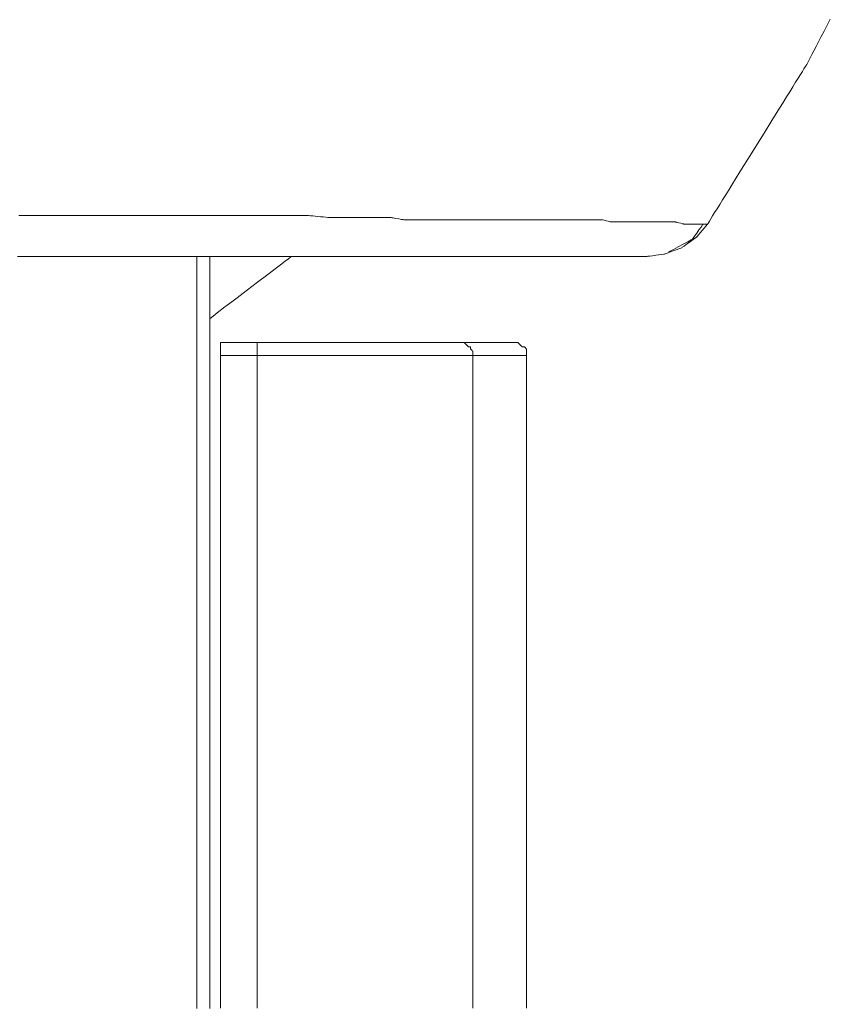
# Model space of a CAD drawing. Extents: x 0 to 0.35, y 0 to 0.649.
# Drawn here: x 0.262 to 0.329, y 0.486 to 0.566 of the extents above; entities that cross this region are included whole.
import ezdxf

# ---------------------------------------------------------------- set-up
doc = ezdxf.new("R2010")
doc.units = 0

msp = doc.modelspace()

# ---------------------------------------------------------------- linework, layer by layer
at = {"lineweight": 20}
for points in [[(0.262438, 0.550126), (0.262527, 0.550126), (0.262648, 0.550126), (0.262797, 0.550126), (0.262972, 0.550126), (0.263169, 0.550126), (0.263385, 0.550126), (0.263863, 0.550126), (0.264379, 0.550126), (0.264908, 0.550126), (0.265426, 0.550126), (0.265906, 0.550126), (0.266125, 0.550126), (0.266324, 0.550126), (0.266502, 0.550126), (0.266655, 0.550126), (0.266779, 0.550126), (0.266873, 0.550126), (0.266931, 0.550126), (0.266952, 0.550126), (0.26697, 0.550126), (0.267022, 0.550126), (0.267107, 0.550126), (0.26722, 0.550126), (0.26736, 0.550126), (0.267523, 0.550126), (0.267706, 0.550126), (0.267907, 0.550126), (0.26835, 0.550126), (0.269315, 0.550126), (0.269792, 0.550126), (0.270234, 0.550126), (0.270435, 0.550126), (0.270618, 0.550126), (0.27078, 0.550126), (0.270919, 0.550126), (0.271032, 0.550126), (0.271116, 0.550126), (0.271167, 0.550126), (0.271184, 0.550126), (0.271206, 0.550126), (0.271265, 0.550126), (0.271359, 0.550126), (0.271485, 0.550126), (0.271638, 0.550126), (0.271817, 0.550126), (0.272017, 0.550126), (0.272236, 0.550126), (0.272717, 0.550126), (0.273235, 0.550126), (0.273764, 0.550126), (0.27428, 0.550126), (0.274525, 0.550126), (0.274757, 0.550126), (0.274972, 0.550126), (0.275169, 0.550126), (0.275343, 0.550126), (0.275492, 0.550126), (0.275612, 0.550126), (0.2757, 0.550126), (0.275753, 0.550126), (0.275769, 0.550126), (0.275793, 0.550126), (0.275852, 0.550126), (0.275945, 0.550126), (0.276068, 0.550126), (0.276217, 0.550126), (0.27639, 0.550126), (0.276584, 0.550126), (0.276796, 0.550126), (0.277261, 0.550126), (0.278269, 0.550126), (0.278763, 0.550126), (0.27922, 0.550126), (0.279426, 0.550126), (0.279614, 0.550126), (0.279779, 0.550126), (0.27992, 0.550126), (0.280033, 0.550126), (0.280116, 0.550126), (0.280164, 0.550126), (0.280177, 0.550126), (0.280188, 0.550126), (0.280216, 0.550126), (0.280258, 0.550126), (0.280313, 0.550126), (0.280456, 0.550126), (0.280636, 0.550126), (0.280841, 0.550126), (0.281061, 0.550126), (0.281502, 0.550126), (0.281702, 0.550126), (0.281874, 0.550126), (0.282007, 0.550126), (0.282056, 0.550126), (0.282091, 0.550126), (0.282111, 0.550126), (0.282117, 0.550126), (0.28213, 0.550126), (0.282158, 0.550126), (0.282201, 0.550126), (0.282257, 0.550126), (0.282402, 0.550126), (0.282583, 0.550126), (0.282789, 0.550126), (0.283233, 0.550126), (0.28345, 0.550126), (0.283649, 0.550126), (0.28382, 0.550126), (0.283951, 0.550126), (0.283999, 0.550126), (0.284033, 0.550126), (0.284052, 0.550126), (0.284056, 0.550126), (0.284071, 0.550126), (0.284101, 0.550126), (0.284201, 0.550126), (0.284348, 0.550126), (0.28453, 0.550126), (0.284737, 0.550126), (0.284957, 0.550126), (0.285397, 0.550126), (0.285595, 0.550126), (0.285765, 0.550126), (0.285895, 0.550126), (0.285942, 0.550126), (0.285974, 0.550126), (0.285992, 0.550126), (0.285997, 0.550126), (0.286012, 0.550124), (0.286043, 0.550122), (0.286146, 0.550112), (0.286294, 0.550099), (0.286477, 0.550082), (0.286684, 0.550063), (0.287129, 0.550023), (0.287345, 0.550003), (0.287542, 0.549985), (0.28771, 0.54997), (0.287838, 0.549958), (0.287884, 0.549954), (0.287916, 0.549951), (0.287932, 0.54995), (0.287935, 0.54995), (0.287953, 0.54995), (0.287991, 0.54995), (0.288112, 0.54995), (0.288428, 0.54995), (0.28856, 0.54995), (0.288606, 0.54995), (0.288634, 0.54995), (0.288641, 0.54995), (0.288664, 0.54995), (0.288713, 0.54995), (0.288781, 0.54995), (0.288961, 0.54995), (0.289163, 0.54995), (0.289349, 0.54995), (0.289425, 0.54995), (0.289481, 0.54995), (0.289515, 0.54995), (0.289523, 0.54995), (0.289547, 0.54995), (0.289597, 0.54995), (0.289666, 0.54995), (0.289751, 0.54995), (0.289947, 0.54995), (0.290146, 0.54995), (0.290234, 0.54995), (0.290309, 0.54995), (0.290365, 0.54995), (0.290397, 0.54995), (0.290406, 0.54995), (0.290441, 0.54995), (0.290511, 0.54995), (0.29061, 0.54995), (0.290729, 0.54995), (0.290863, 0.54995), (0.291146, 0.54995), (0.291405, 0.54995), (0.291509, 0.54995), (0.291586, 0.54995), (0.29163, 0.54995), (0.291641, 0.54995), (0.291678, 0.54995), (0.291749, 0.54995), (0.291848, 0.54995), (0.291968, 0.54995), (0.292521, 0.54995), (0.292644, 0.54995), (0.292746, 0.54995), (0.292822, 0.54995), (0.292865, 0.54995), (0.292875, 0.549949), (0.292908, 0.549944), (0.29297, 0.549933), (0.293056, 0.549919), (0.293275, 0.549882), (0.293517, 0.549842), (0.293738, 0.549805), (0.293825, 0.549791), (0.293889, 0.54978), (0.293925, 0.549774), (0.293932, 0.549773), (0.293949, 0.549773), (0.29398, 0.549773), (0.294075, 0.549773), (0.294194, 0.549773), (0.294312, 0.549773), (0.294408, 0.549773), (0.294439, 0.549773), (0.294456, 0.549773), (0.294472, 0.549773), (0.294522, 0.549773), (0.294596, 0.549773), (0.29475, 0.549773), (0.294799, 0.549773), (0.294813, 0.549773), (0.294847, 0.549773), (0.294911, 0.549773), (0.295069, 0.549773), (0.295132, 0.549773), (0.295163, 0.549773), (0.295175, 0.549773), (0.295199, 0.549773), (0.295237, 0.549773), (0.295347, 0.549773), (0.295495, 0.549773), (0.295671, 0.549773), (0.295866, 0.549773), (0.29627, 0.549773), (0.296461, 0.549773), (0.296632, 0.549773), (0.296772, 0.549773), (0.296872, 0.549773), (0.296904, 0.549773), (0.296923, 0.549773), (0.296937, 0.549773), (0.296988, 0.549773), (0.297078, 0.549773), (0.297197, 0.549773), (0.297339, 0.549773), (0.297657, 0.549773), (0.297971, 0.549773), (0.298106, 0.549773), (0.298217, 0.549773), (0.298296, 0.549773), (0.298335, 0.549773), (0.298348, 0.549773), (0.298402, 0.549773), (0.298493, 0.549773), (0.298613, 0.549773), (0.298755, 0.549773), (0.298911, 0.549773), (0.299235, 0.549773), (0.299387, 0.549773), (0.299521, 0.549773), (0.299631, 0.549773), (0.299709, 0.549773), (0.299746, 0.549773), (0.299759, 0.549773), (0.299807, 0.549773), (0.299887, 0.549773), (0.299993, 0.549773), (0.300118, 0.549773), (0.300671, 0.549773), (0.300788, 0.549773), (0.300883, 0.549773), (0.30095, 0.549773), (0.300981, 0.549773), (0.300991, 0.549773), (0.301026, 0.549773), (0.301084, 0.549773), (0.301161, 0.549773), (0.301349, 0.549773), (0.301551, 0.549773), (0.301728, 0.549773), (0.301796, 0.549773), (0.301842, 0.549773), (0.301875, 0.549773), (0.301919, 0.549773), (0.301989, 0.549773), (0.302082, 0.549773), (0.30219, 0.549773), (0.30243, 0.549773), (0.302663, 0.549773), (0.302762, 0.549773), (0.302842, 0.549773), (0.302897, 0.549773), (0.302921, 0.549773), (0.302928, 0.549773), (0.30295, 0.549773), (0.303033, 0.549773), (0.303146, 0.549773), (0.303267, 0.549773), (0.303373, 0.549773), (0.303439, 0.549773), (0.30346, 0.549773), (0.30349, 0.549773), (0.303539, 0.549773), (0.303674, 0.549773), (0.303989, 0.549773), (0.304054, 0.549773), (0.304107, 0.549773), (0.304142, 0.549773), (0.304156, 0.549773), (0.304163, 0.549773), (0.304187, 0.549773), (0.304271, 0.549773), (0.304506, 0.549773), (0.30461, 0.549773), (0.304649, 0.549773), (0.304675, 0.549773), (0.304698, 0.549773), (0.304738, 0.549773), (0.3048, 0.549773), (0.304971, 0.549773), (0.305172, 0.549773), (0.305364, 0.549773), (0.305445, 0.549773), (0.305509, 0.549773), (0.305551, 0.549773), (0.305567, 0.549773), (0.305581, 0.549773), (0.305622, 0.549773), (0.305685, 0.549773), (0.305765, 0.549773), (0.305956, 0.549773), (0.306157, 0.549773), (0.306329, 0.549773), (0.306393, 0.549773), (0.306434, 0.549773), (0.306461, 0.549773), (0.306494, 0.549773), (0.306545, 0.549773), (0.306683, 0.549773), (0.306997, 0.549773), (0.307061, 0.549773), (0.307111, 0.549773), (0.307143, 0.549773), (0.307154, 0.549773), (0.307164, 0.549773), (0.307189, 0.549773), (0.307276, 0.549773), (0.307512, 0.549773), (0.307615, 0.549773), (0.307652, 0.549773), (0.307675, 0.549773), (0.307693, 0.549773), (0.307758, 0.549773), (0.307863, 0.549773), (0.307984, 0.549773), (0.308098, 0.549773), (0.308182, 0.549773), (0.308205, 0.549773), (0.308212, 0.549773), (0.308237, 0.549773), (0.308296, 0.549773), (0.308373, 0.549773), (0.308521, 0.549773), (0.30856, 0.549773), (0.308576, 0.549773), (0.308643, 0.549773), (0.308749, 0.549773), (0.308984, 0.549773), (0.309066, 0.549773), (0.309087, 0.549773), (0.309094, 0.549773), (0.309106, 0.549773), (0.309134, 0.549773), (0.309224, 0.549773), (0.309461, 0.549773), (0.30956, 0.549773), (0.309596, 0.549773), (0.309617, 0.549773), (0.309636, 0.549773), (0.309705, 0.549773), (0.309812, 0.549773), (0.309933, 0.549773), (0.310045, 0.549773), (0.310126, 0.549773), (0.310146, 0.549773), (0.310152, 0.549773), (0.31017, 0.549768), (0.310209, 0.549759), (0.310331, 0.549728), (0.310487, 0.549689), (0.310647, 0.549649), (0.310778, 0.549617), (0.310824, 0.549605), (0.310851, 0.549598), (0.310867, 0.549597), (0.310914, 0.549597), (0.310986, 0.549597), (0.311141, 0.549597), (0.311193, 0.549597), (0.31121, 0.549597), (0.31124, 0.549597), (0.311302, 0.549597), (0.31146, 0.549597), (0.311525, 0.549597), (0.311559, 0.549597), (0.311579, 0.549597), (0.311651, 0.549597), (0.31176, 0.549597), (0.311882, 0.549597), (0.311992, 0.549597), (0.312069, 0.549597), (0.312088, 0.549597), (0.312092, 0.549597), (0.312109, 0.549597), (0.312139, 0.549597), (0.312234, 0.549597), (0.312352, 0.549597), (0.312471, 0.549597), (0.312567, 0.549597), (0.312599, 0.549597), (0.312617, 0.549597), (0.312632, 0.549597), (0.312682, 0.549597), (0.312755, 0.549597), (0.312909, 0.549597), (0.312959, 0.549597), (0.312975, 0.549597), (0.312992, 0.549597), (0.313024, 0.549597), (0.31312, 0.549597), (0.313357, 0.549597), (0.313451, 0.549597), (0.313483, 0.549597), (0.313499, 0.549597), (0.313508, 0.549597), (0.313534, 0.549597), (0.313611, 0.549597), (0.313672, 0.549597), (0.31368, 0.549597), (0.313714, 0.549597), (0.313779, 0.549597), (0.313858, 0.549597), (0.313937, 0.549597), (0.313999, 0.549597), (0.314029, 0.549597), (0.314038, 0.549597), (0.314101, 0.549597), (0.314177, 0.549597), (0.314201, 0.549597), (0.314212, 0.549597), (0.314238, 0.549597), (0.314283, 0.549597), (0.314414, 0.549597), (0.31473, 0.549597), (0.314853, 0.549597), (0.314892, 0.549597), (0.314911, 0.549597), (0.314916, 0.549597), (0.314937, 0.549597), (0.315016, 0.549597), (0.31525, 0.549597), (0.315357, 0.549597), (0.315427, 0.549597), (0.315447, 0.549597), (0.315475, 0.549597), (0.315522, 0.549597), (0.315654, 0.549597), (0.315814, 0.549597), (0.31597, 0.549597), (0.316091, 0.549597), (0.316128, 0.549597), (0.316145, 0.549597), (0.316153, 0.549595), (0.316182, 0.549588), (0.316229, 0.549576), (0.316291, 0.549561), (0.316441, 0.549523), (0.316603, 0.549483), (0.316744, 0.549447), (0.316798, 0.549434), (0.316835, 0.549425), (0.316851, 0.549421), (0.316855, 0.549421), (0.316894, 0.549421), (0.316961, 0.549421), (0.317119, 0.549421), (0.317178, 0.549421), (0.317204, 0.549421), (0.317223, 0.549421), (0.317279, 0.549421), (0.317435, 0.549421), (0.317505, 0.549421), (0.317549, 0.549421), (0.317561, 0.549421), (0.317601, 0.549421), (0.31775, 0.549421), (0.317827, 0.549421), (0.317885, 0.549421), (0.317909, 0.549421), (0.31792, 0.549421), (0.317951, 0.549421), (0.318001, 0.549421), (0.318064, 0.549421), (0.318217, 0.549421), (0.318378, 0.549421), (0.318517, 0.549421), (0.318568, 0.549421), (0.318602, 0.549421), (0.318617, 0.549421), (0.318638, 0.549421), (0.318672, 0.549421), (0.318751, 0.549421), (0.31878, 0.549421), (0.318791, 0.549421), (0.318809, 0.549449), (0.318861, 0.549533), (0.318946, 0.54967), (0.319061, 0.549855), (0.319204, 0.550086), (0.319374, 0.550359), (0.319569, 0.550672), (0.319785, 0.551021), (0.320023, 0.551402), (0.320279, 0.551814), (0.320551, 0.552252), (0.320838, 0.552713), (0.321447, 0.553693), (0.32209, 0.554728), (0.323415, 0.556859), (0.324065, 0.557905), (0.324685, 0.558903), (0.32498, 0.559376), (0.32526, 0.559828), (0.325526, 0.560255), (0.325774, 0.560654), (0.326003, 0.561022), (0.32621, 0.561356), (0.326394, 0.561652), (0.326553, 0.561908), (0.326685, 0.56212), (0.326787, 0.562284), (0.326858, 0.562398), (0.326896, 0.562459), (0.326905, 0.562474), (0.326934, 0.562531), (0.326993, 0.562645), (0.32708, 0.562813), (0.327194, 0.563032), (0.327332, 0.563298), (0.327493, 0.563608), (0.327675, 0.563959), (0.327877, 0.564347), (0.328096, 0.564769), (0.32833, 0.565221), (0.328578, 0.565699), (0.328839, 0.566201)], [(0.262329, 0.546776), (0.262659, 0.546776), (0.262967, 0.546776), (0.263248, 0.546776), (0.263499, 0.546776), (0.263612, 0.546776), (0.263715, 0.546776), (0.263807, 0.546776), (0.26389, 0.546776), (0.263961, 0.546776), (0.264021, 0.546776), (0.264068, 0.546776), (0.264103, 0.546776), (0.264124, 0.546776), (0.264131, 0.546776), (0.264144, 0.546776), (0.26418, 0.546776), (0.264238, 0.546776), (0.264316, 0.546776), (0.264412, 0.546776), (0.264523, 0.546776), (0.264648, 0.546776), (0.264785, 0.546776), (0.265086, 0.546776), (0.265409, 0.546776), (0.265739, 0.546776), (0.26606, 0.546776), (0.266354, 0.546776), (0.266486, 0.546776), (0.266606, 0.546776), (0.266712, 0.546776), (0.2668, 0.546776), (0.266871, 0.546776), (0.26692, 0.546776), (0.266948, 0.546776), (0.266954, 0.546776), (0.26697, 0.546776), (0.267004, 0.546776), (0.267054, 0.546776), (0.267118, 0.546776), (0.267195, 0.546776), (0.267283, 0.546776), (0.267486, 0.546776), (0.267716, 0.546776), (0.268207, 0.546776), (0.268445, 0.546776), (0.26866, 0.546776), (0.268756, 0.546776), (0.268842, 0.546776), (0.268916, 0.546776), (0.268977, 0.546776), (0.269024, 0.546776), (0.269054, 0.546776), (0.269076, 0.546776), (0.269105, 0.546776), (0.269156, 0.546776), (0.269226, 0.546776), (0.269312, 0.546776), (0.269414, 0.546776), (0.269529, 0.546776), (0.269655, 0.546776), (0.269791, 0.546776), (0.270083, 0.546776), (0.27039, 0.546776), (0.270698, 0.546776), (0.27099, 0.546776), (0.271126, 0.546776), (0.271252, 0.546776), (0.271367, 0.546776), (0.271469, 0.546776), (0.271555, 0.546776), (0.271625, 0.546776), (0.271675, 0.546776), (0.271705, 0.546776), (0.271713, 0.546776), (0.27173, 0.546776), (0.271768, 0.546776), (0.271826, 0.546776), (0.271903, 0.546776), (0.271996, 0.546776), (0.272103, 0.546776), (0.272223, 0.546776), (0.272492, 0.546776), (0.272789, 0.546776), (0.273403, 0.546776), (0.27369, 0.546776), (0.273822, 0.546776), (0.273944, 0.546776), (0.274054, 0.546776), (0.27415, 0.546776), (0.27423, 0.546776), (0.274292, 0.546776), (0.274335, 0.546776), (0.274356, 0.546776), (0.274362, 0.546776), (0.274387, 0.546776), (0.274434, 0.546776), (0.2745, 0.546776), (0.274583, 0.546776), (0.274682, 0.546776), (0.274794, 0.546776), (0.274919, 0.546776), (0.275195, 0.546776), (0.275495, 0.546776), (0.275804, 0.546776), (0.276107, 0.546776), (0.276389, 0.546776), (0.276517, 0.546776), (0.276635, 0.546776), (0.276739, 0.546776), (0.276829, 0.546776), (0.276902, 0.546776), (0.276957, 0.546776), (0.276991, 0.546776), (0.277003, 0.546776), (0.27702, 0.546776), (0.27707, 0.546776), (0.27715, 0.546776), (0.277257, 0.546776), (0.277389, 0.546776), (0.277542, 0.546776), (0.277714, 0.546776), (0.277902, 0.546776), (0.278104, 0.546776), (0.278316, 0.546776), (0.27876, 0.546776), (0.279214, 0.546776), (0.279654, 0.546776), (0.279862, 0.546776), (0.280059, 0.546776), (0.280241, 0.546776), (0.280406, 0.546776), (0.280551, 0.546776), (0.280673, 0.546776), (0.28077, 0.546776), (0.280838, 0.546776), (0.280875, 0.546776), (0.280884, 0.546776), (0.280914, 0.546776), (0.280973, 0.546776), (0.28106, 0.546776), (0.281172, 0.546776), (0.281306, 0.546776), (0.28146, 0.546776), (0.281631, 0.546776), (0.281816, 0.546776), (0.282218, 0.546776), (0.283078, 0.546776), (0.283493, 0.546776), (0.283688, 0.546776), (0.28387, 0.546776), (0.284038, 0.546776), (0.284188, 0.546776), (0.284318, 0.546776), (0.284425, 0.546776), (0.284507, 0.546776), (0.284561, 0.546776), (0.284584, 0.546776), (0.284595, 0.546776), (0.284634, 0.546776), (0.284702, 0.546776), (0.284794, 0.546776), (0.28491, 0.546776), (0.285045, 0.546776), (0.285199, 0.546776), (0.285367, 0.546776), (0.285548, 0.546776), (0.285938, 0.546776), (0.286348, 0.546776), (0.286758, 0.546776), (0.287147, 0.546776), (0.287328, 0.546776), (0.287497, 0.546776), (0.28765, 0.546776), (0.287785, 0.546776), (0.287901, 0.546776), (0.287994, 0.546776), (0.288061, 0.546776), (0.288101, 0.546776), (0.288111, 0.546776), (0.288132, 0.546776), (0.288181, 0.546776), (0.288255, 0.546776), (0.288352, 0.546776), (0.288469, 0.546776), (0.288605, 0.546776), (0.288757, 0.546776), (0.288922, 0.546776), (0.289098, 0.546776), (0.289473, 0.546776), (0.290251, 0.546776), (0.290616, 0.546776), (0.290783, 0.546776), (0.290938, 0.546776), (0.291077, 0.546776), (0.291198, 0.546776), (0.291299, 0.546776), (0.291378, 0.546776), (0.291432, 0.546776), (0.291459, 0.546776), (0.291466, 0.546776), (0.291495, 0.546776), (0.291547, 0.546776), (0.291622, 0.546776), (0.291717, 0.546776), (0.291829, 0.546776), (0.291956, 0.546776), (0.292097, 0.546776), (0.292409, 0.546776), (0.29275, 0.546776), (0.2931, 0.546776), (0.293444, 0.546776), (0.293763, 0.546776), (0.293909, 0.546776), (0.294042, 0.546776), (0.29416, 0.546776), (0.294262, 0.546776), (0.294345, 0.546776), (0.294406, 0.546776), (0.294445, 0.546776), (0.294458, 0.546776), (0.294464, 0.546776), (0.29448, 0.546776), (0.294539, 0.546776), (0.29463, 0.546776), (0.294745, 0.546776), (0.294876, 0.546776), (0.295018, 0.546776), (0.295302, 0.546776), (0.295431, 0.546776), (0.295541, 0.546776), (0.295626, 0.546776), (0.295679, 0.546776), (0.295693, 0.546776), (0.295719, 0.546776), (0.295776, 0.546776), (0.295858, 0.546776), (0.29596, 0.546776), (0.296075, 0.546776), (0.29632, 0.546776), (0.296439, 0.546776), (0.296547, 0.546776), (0.296637, 0.546776), (0.296705, 0.546776), (0.296744, 0.546776), (0.296755, 0.546776), (0.296771, 0.546776), (0.296798, 0.546776), (0.296881, 0.546776), (0.296996, 0.546776), (0.297136, 0.546776), (0.297456, 0.546776), (0.297776, 0.546776), (0.297916, 0.546776), (0.298031, 0.546776), (0.298114, 0.546776), (0.298141, 0.546776), (0.298157, 0.546776), (0.298168, 0.546776), (0.298207, 0.546776), (0.298274, 0.546776), (0.298365, 0.546776), (0.298473, 0.546776), (0.298592, 0.546776), (0.298837, 0.546776), (0.298952, 0.546776), (0.299054, 0.546776), (0.299136, 0.546776), (0.299193, 0.546776), (0.299218, 0.546776), (0.299229, 0.546776), (0.299267, 0.546776), (0.299327, 0.546776), (0.299406, 0.546776), (0.299498, 0.546776), (0.299701, 0.546776), (0.299896, 0.546776), (0.299978, 0.546776), (0.300043, 0.546776), (0.300085, 0.546776), (0.300101, 0.546776), (0.30011, 0.546776), (0.300137, 0.546776), (0.300181, 0.546776), (0.30024, 0.546776), (0.300311, 0.546776), (0.300395, 0.546776), (0.300591, 0.546776), (0.300817, 0.546776), (0.30106, 0.546776), (0.301547, 0.546776), (0.301768, 0.546776), (0.301867, 0.546776), (0.301957, 0.546776), (0.302036, 0.546776), (0.302103, 0.546776), (0.302156, 0.546776), (0.302193, 0.546776), (0.302213, 0.546776), (0.302218, 0.546776), (0.302229, 0.546776), (0.302251, 0.546776), (0.302285, 0.546776), (0.302327, 0.546776), (0.302437, 0.546776), (0.302573, 0.546776), (0.302726, 0.546776), (0.303053, 0.546776), (0.303212, 0.546776), (0.303355, 0.546776), (0.303476, 0.546776), (0.303567, 0.546776), (0.303598, 0.546776), (0.303618, 0.546776), (0.303631, 0.546776), (0.303645, 0.546776), (0.303668, 0.546776), (0.303741, 0.546776), (0.303842, 0.546776), (0.303964, 0.546776), (0.304244, 0.546776), (0.304524, 0.546776), (0.304646, 0.546776), (0.304748, 0.546776), (0.30482, 0.546776), (0.304844, 0.546776), (0.304858, 0.546776), (0.304868, 0.546776), (0.304907, 0.546776), (0.304975, 0.546776), (0.305065, 0.546776), (0.305173, 0.546776), (0.305292, 0.546776), (0.305537, 0.546776), (0.305652, 0.546776), (0.305754, 0.546776), (0.305836, 0.546776), (0.305893, 0.546776), (0.305919, 0.546776), (0.305929, 0.546776), (0.305967, 0.546776), (0.306028, 0.546776), (0.306106, 0.546776), (0.306198, 0.546776), (0.306401, 0.546776), (0.306597, 0.546776), (0.306678, 0.546776), (0.306743, 0.546776), (0.306786, 0.546776), (0.306801, 0.546776), (0.306816, 0.546776), (0.306859, 0.546776), (0.306924, 0.546776), (0.307005, 0.546776), (0.307201, 0.546776), (0.307404, 0.546776), (0.307496, 0.546776), (0.307575, 0.546776), (0.307635, 0.546776), (0.307673, 0.546776), (0.307683, 0.546776), (0.307704, 0.546776), (0.307752, 0.546776), (0.30782, 0.546776), (0.307905, 0.546776), (0.308001, 0.546776), (0.308206, 0.546776), (0.308394, 0.546776), (0.30847, 0.546776), (0.308526, 0.546776), (0.308559, 0.546776), (0.308566, 0.546776), (0.308588, 0.546776), (0.308629, 0.546776), (0.308687, 0.546776), (0.308757, 0.546776), (0.308917, 0.546776), (0.309077, 0.546776), (0.309147, 0.546776), (0.309204, 0.546776), (0.309246, 0.546776), (0.309268, 0.546776), (0.309277, 0.546776), (0.309295, 0.546776), (0.309323, 0.546776), (0.309402, 0.546776), (0.309508, 0.546776), (0.309633, 0.546776), (0.309772, 0.546776), (0.310058, 0.546776), (0.310192, 0.546776), (0.310311, 0.546776), (0.310407, 0.546776), (0.310473, 0.546776), (0.310493, 0.546776), (0.310503, 0.546776), (0.310516, 0.546776), (0.310561, 0.546776), (0.310634, 0.546776), (0.310728, 0.546776), (0.310839, 0.546776), (0.311082, 0.546776), (0.311316, 0.546776), (0.311415, 0.546776), (0.311492, 0.546776), (0.311543, 0.546776), (0.311562, 0.546776), (0.311577, 0.546776), (0.31162, 0.546776), (0.311684, 0.546776), (0.311766, 0.546776), (0.311961, 0.546776), (0.312164, 0.546776), (0.312256, 0.546776), (0.312335, 0.546776), (0.312396, 0.546776), (0.312433, 0.546776), (0.312456, 0.546776), (0.312485, 0.546776), (0.312526, 0.546776), (0.312634, 0.546776), (0.312757, 0.546776), (0.31287, 0.546776), (0.312916, 0.546776), (0.31295, 0.546776), (0.312969, 0.546776), (0.312974, 0.546776), (0.31299, 0.546776), (0.313021, 0.546776), (0.313117, 0.546776), (0.313237, 0.546776), (0.313357, 0.546776), (0.313452, 0.546776), (0.313484, 0.546776), (0.3135, 0.546776), (0.313509, 0.546776), (0.313535, 0.546776), (0.313573, 0.546776), (0.31365, 0.546776), (0.313673, 0.546776), (0.31368, 0.546776), (0.313699, 0.546776), (0.313733, 0.546776), (0.313813, 0.546776), (0.313842, 0.546776), (0.313854, 0.546776), (0.313915, 0.546783), (0.314074, 0.546803), (0.3143, 0.546832), (0.314559, 0.546864), (0.314818, 0.546896), (0.315044, 0.546925), (0.315204, 0.546945), (0.315264, 0.546952), (0.315325, 0.546975), (0.315485, 0.547035), (0.315711, 0.54712), (0.31597, 0.547217), (0.316229, 0.547314), (0.316455, 0.547398), (0.316614, 0.547458), (0.316675, 0.547481), (0.316728, 0.547519), (0.316868, 0.547619), (0.317066, 0.54776), (0.317292, 0.547922), (0.317519, 0.548084), (0.317716, 0.548225), (0.317856, 0.548325), (0.317909, 0.548363), (0.317947, 0.548408), (0.318047, 0.548528), (0.318188, 0.548697), (0.31835, 0.548892), (0.318512, 0.549086), (0.318653, 0.549255), (0.318753, 0.549375), (0.318791, 0.549421)], [(0.315617, 0.547128), (0.315725, 0.547187), (0.316002, 0.547338), (0.316381, 0.547545), (0.316793, 0.54777), (0.317172, 0.547977), (0.317449, 0.548128), (0.317557, 0.548186), (0.317606, 0.548255), (0.317731, 0.548431), (0.317904, 0.548672), (0.318091, 0.548935), (0.318264, 0.549176), (0.318389, 0.549352), (0.318438, 0.549421)], [(0.277003, 0.546776), (0.277003, 0.54677), (0.277003, 0.546751), (0.277003, 0.54672), (0.277003, 0.546676), (0.277003, 0.546621), (0.277003, 0.546553), (0.277003, 0.546472), (0.277003, 0.54638), (0.277003, 0.546276), (0.277003, 0.546159), (0.277003, 0.546031), (0.277003, 0.54589), (0.277003, 0.545738), (0.277003, 0.545574), (0.277003, 0.545398), (0.277003, 0.54521), (0.277003, 0.54501), (0.277003, 0.544799), (0.277003, 0.544576), (0.277003, 0.544342), (0.277003, 0.544096), (0.277003, 0.543839), (0.277003, 0.54357), (0.277003, 0.54329), (0.277003, 0.542998), (0.277003, 0.542696), (0.277003, 0.542382), (0.277003, 0.542057), (0.277003, 0.54172), (0.277003, 0.541373), (0.277003, 0.541015), (0.277003, 0.540645), (0.277003, 0.540265), (0.277003, 0.539874), (0.277003, 0.539472), (0.277003, 0.539059), (0.277003, 0.538635), (0.277003, 0.538201), (0.277003, 0.537756), (0.277003, 0.537301), (0.277003, 0.536835), (0.277003, 0.536358), (0.277003, 0.535871), (0.277003, 0.535374), (0.277003, 0.534866), (0.277003, 0.534348), (0.277003, 0.53382), (0.277003, 0.533282), (0.277003, 0.532733), (0.277003, 0.532174), (0.277003, 0.531606), (0.277003, 0.531027), (0.277003, 0.530438), (0.277003, 0.52984), (0.277003, 0.529231), (0.277003, 0.528613), (0.277003, 0.527985), (0.277003, 0.527347), (0.277003, 0.5267), (0.277003, 0.526043), (0.277003, 0.525376), (0.277003, 0.5247), (0.277003, 0.524014), (0.277003, 0.523319), (0.277003, 0.522615), (0.277003, 0.521901), (0.277003, 0.521178), (0.277003, 0.520446), (0.277003, 0.519705), (0.277003, 0.518954), (0.277003, 0.518195), (0.277003, 0.517426), (0.277003, 0.516649), (0.277003, 0.515862), (0.277003, 0.515067), (0.277003, 0.514262), (0.277003, 0.513449), (0.277003, 0.512628), (0.277003, 0.511797), (0.277003, 0.510958), (0.277003, 0.510111), (0.277003, 0.509254), (0.277003, 0.50839), (0.277003, 0.507516), (0.277003, 0.506635), (0.277003, 0.505745), (0.277003, 0.504847), (0.277003, 0.50394), (0.277003, 0.503026), (0.277003, 0.502103), (0.277003, 0.501172), (0.277003, 0.500233), (0.277003, 0.499286), (0.277003, 0.498331), (0.277003, 0.497369), (0.277003, 0.496398), (0.277003, 0.495419), (0.277003, 0.494433), (0.277003, 0.493439), (0.277003, 0.492438), (0.277003, 0.491428), (0.277003, 0.490412), (0.277003, 0.489387), (0.277003, 0.488356), (0.277003, 0.487316), (0.277003, 0.48627), (0.277003, 0.485216)], [(0.284761, 0.546776), (0.284695, 0.546726), (0.284511, 0.546586), (0.284224, 0.546369), (0.283852, 0.546087), (0.283411, 0.545753), (0.28292, 0.545381), (0.281851, 0.544572), (0.280783, 0.543762), (0.280292, 0.54339), (0.279851, 0.543057), (0.279479, 0.542775), (0.279192, 0.542557), (0.279007, 0.542417), (0.278942, 0.542368), (0.278904, 0.542337), (0.278804, 0.542258), (0.278501, 0.542015), (0.278198, 0.541773), (0.278098, 0.541693), (0.27806, 0.541662)], [(0.27806, 0.485216), (0.27806, 0.48627), (0.27806, 0.487316), (0.27806, 0.488356), (0.27806, 0.489387), (0.27806, 0.490412), (0.27806, 0.491428), (0.27806, 0.492438), (0.27806, 0.493439), (0.27806, 0.494433), (0.27806, 0.495419), (0.27806, 0.496398), (0.27806, 0.497369), (0.27806, 0.498331), (0.27806, 0.499286), (0.27806, 0.500233), (0.27806, 0.501172), (0.27806, 0.502103), (0.27806, 0.503026), (0.27806, 0.50394), (0.27806, 0.504847), (0.27806, 0.505745), (0.27806, 0.506635), (0.27806, 0.507516), (0.27806, 0.50839), (0.27806, 0.509254), (0.27806, 0.510111), (0.27806, 0.510958), (0.27806, 0.511797), (0.27806, 0.512628), (0.27806, 0.513449), (0.27806, 0.514262), (0.27806, 0.515067), (0.27806, 0.515862), (0.27806, 0.516649), (0.27806, 0.517426), (0.27806, 0.518195), (0.27806, 0.518954), (0.27806, 0.519705), (0.27806, 0.520446), (0.27806, 0.521178), (0.27806, 0.521901), (0.27806, 0.522615), (0.27806, 0.523319), (0.27806, 0.524014), (0.27806, 0.5247), (0.27806, 0.525376), (0.27806, 0.526043), (0.27806, 0.5267), (0.27806, 0.527347), (0.27806, 0.527985), (0.27806, 0.528613), (0.27806, 0.529231), (0.27806, 0.52984), (0.27806, 0.530438), (0.27806, 0.531027), (0.27806, 0.531606), (0.27806, 0.532174), (0.27806, 0.532733), (0.27806, 0.533282), (0.27806, 0.53382), (0.27806, 0.534348), (0.27806, 0.534866), (0.27806, 0.535374), (0.27806, 0.535871), (0.27806, 0.536358), (0.27806, 0.536835), (0.27806, 0.537301), (0.27806, 0.537756), (0.27806, 0.538201), (0.27806, 0.538635), (0.27806, 0.539059), (0.27806, 0.539472), (0.27806, 0.539874), (0.27806, 0.540265), (0.27806, 0.540645), (0.27806, 0.541015), (0.27806, 0.541373), (0.27806, 0.54172), (0.27806, 0.542057), (0.27806, 0.542382), (0.27806, 0.542696), (0.27806, 0.542998), (0.27806, 0.54329), (0.27806, 0.54357), (0.27806, 0.543839), (0.27806, 0.544096), (0.27806, 0.544342), (0.27806, 0.544576), (0.27806, 0.544799), (0.27806, 0.54501), (0.27806, 0.54521), (0.27806, 0.545398), (0.27806, 0.545574), (0.27806, 0.545738), (0.27806, 0.54589), (0.27806, 0.546031), (0.27806, 0.546159), (0.27806, 0.546276), (0.27806, 0.54638), (0.27806, 0.546472), (0.27806, 0.546553), (0.27806, 0.546621), (0.27806, 0.546676), (0.27806, 0.54672), (0.27806, 0.546751), (0.27806, 0.54677), (0.27806, 0.546776)], [(0.28194, 0.539723), (0.281811, 0.539723), (0.281471, 0.539723), (0.280441, 0.539723), (0.27941, 0.539723), (0.279071, 0.539723), (0.278942, 0.539723), (0.278942, 0.539723), (0.278942, 0.539723), (0.278942, 0.539723), (0.278942, 0.539723), (0.278942, 0.539723), (0.278942, 0.539723), (0.278942, 0.539723), (0.278942, 0.539723), (0.278942, 0.53972), (0.278942, 0.539705), (0.278942, 0.53968), (0.278942, 0.539651), (0.278942, 0.539619), (0.278942, 0.539589), (0.278942, 0.539565), (0.278942, 0.53955), (0.278942, 0.539546), (0.278942, 0.539535), (0.278942, 0.539513), (0.278942, 0.539485), (0.278942, 0.539453), (0.278942, 0.539422), (0.278942, 0.539396), (0.278942, 0.539377), (0.278942, 0.53937), (0.278942, 0.539363), (0.278942, 0.539345), (0.278942, 0.539318), (0.278942, 0.539287), (0.278942, 0.539256), (0.278942, 0.539228), (0.278942, 0.539206), (0.278942, 0.539195), (0.278942, 0.539191), (0.278942, 0.539176), (0.278942, 0.539151), (0.278942, 0.539122), (0.278942, 0.53909), (0.278942, 0.53906), (0.278942, 0.539036), (0.278942, 0.539021), (0.278942, 0.539016), (0.278942, 0.538993), (0.278942, 0.53895), (0.278942, 0.538894), (0.278942, 0.538831), (0.278942, 0.538769), (0.278942, 0.538716), (0.278942, 0.538679), (0.278942, 0.538665)], [(0.30398, 0.538665), (0.30398, 0.538678), (0.30398, 0.538714), (0.30398, 0.538766), (0.30398, 0.538826), (0.30398, 0.538887), (0.30398, 0.538944), (0.30398, 0.538989), (0.30398, 0.539014), (0.30398, 0.539019), (0.30398, 0.539032), (0.30398, 0.539054), (0.30398, 0.539083), (0.30398, 0.539114), (0.30398, 0.539144), (0.30398, 0.539169), (0.30398, 0.539187), (0.30398, 0.539194), (0.303973, 0.539201), (0.303955, 0.539219), (0.303929, 0.539244), (0.303899, 0.539274), (0.303869, 0.539305), (0.30384, 0.539333), (0.303818, 0.539356), (0.303805, 0.539369), (0.303802, 0.53937), (0.303789, 0.53937), (0.303767, 0.53937), (0.303738, 0.53937), (0.303708, 0.53937), (0.303678, 0.53937), (0.303652, 0.53937), (0.303634, 0.53937), (0.303627, 0.53937), (0.30362, 0.539377), (0.303603, 0.539395), (0.303577, 0.539421), (0.303547, 0.539451), (0.303516, 0.539482), (0.303488, 0.53951), (0.303465, 0.539532), (0.303453, 0.539545), (0.303449, 0.539548), (0.303436, 0.539561), (0.303414, 0.539583), (0.303386, 0.539612), (0.303355, 0.539643), (0.303325, 0.539673), (0.303299, 0.539698), (0.303281, 0.539716), (0.303275, 0.539723), (0.303268, 0.539723), (0.30325, 0.539723), (0.303224, 0.539723), (0.303194, 0.539723), (0.303163, 0.539723), (0.303135, 0.539723), (0.303113, 0.539723), (0.3031, 0.539723), (0.303096, 0.539723), (0.303084, 0.539723), (0.303061, 0.539723), (0.303033, 0.539723), (0.303002, 0.539723), (0.302972, 0.539723), (0.302947, 0.539723), (0.302929, 0.539723), (0.302922, 0.539723), (0.302897, 0.539723), (0.302833, 0.539723), (0.302742, 0.539723), (0.30264, 0.539723), (0.30254, 0.539723), (0.302457, 0.539723), (0.302404, 0.539723), (0.302385, 0.539723), (0.30228, 0.539723), (0.302081, 0.539723), (0.301825, 0.539723), (0.30155, 0.539723), (0.301295, 0.539723), (0.301096, 0.539723), (0.30099, 0.539723), (0.30093, 0.539723), (0.300683, 0.539723), (0.300294, 0.539723), (0.299829, 0.539723), (0.299352, 0.539723), (0.29893, 0.539723), (0.298629, 0.539723), (0.298514, 0.539723)], [(0.278942, 0.485239), (0.278942, 0.486224), (0.278942, 0.487201), (0.278942, 0.488171), (0.278942, 0.489133), (0.278942, 0.490088), (0.278942, 0.491034), (0.278942, 0.491973), (0.278942, 0.492904), (0.278942, 0.493827), (0.278942, 0.494742), (0.278942, 0.49565), (0.278942, 0.496549), (0.278942, 0.49744), (0.278942, 0.498323), (0.278942, 0.499198), (0.278942, 0.500065), (0.278942, 0.500923), (0.278942, 0.501774), (0.278942, 0.502616), (0.278942, 0.503449), (0.278942, 0.504274), (0.278942, 0.50509), (0.278942, 0.505898), (0.278942, 0.506698), (0.278942, 0.507488), (0.278942, 0.50827), (0.278942, 0.509044), (0.278942, 0.509808), (0.278942, 0.510564), (0.278942, 0.511311), (0.278942, 0.512049), (0.278942, 0.512778), (0.278942, 0.513497), (0.278942, 0.514208), (0.278942, 0.51491), (0.278942, 0.515603), (0.278942, 0.516286), (0.278942, 0.51696), (0.278942, 0.517625), (0.278942, 0.51828), (0.278942, 0.518926), (0.278942, 0.519563), (0.278942, 0.52019), (0.278942, 0.520807), (0.278942, 0.521415), (0.278942, 0.522013), (0.278942, 0.522602), (0.278942, 0.523181), (0.278942, 0.52375), (0.278942, 0.524309), (0.278942, 0.524858), (0.278942, 0.525398), (0.278942, 0.525927), (0.278942, 0.526446), (0.278942, 0.526956), (0.278942, 0.527455), (0.278942, 0.527944), (0.278942, 0.528422), (0.278942, 0.528891), (0.278942, 0.529349), (0.278942, 0.529797), (0.278942, 0.530234), (0.278942, 0.530661), (0.278942, 0.531078), (0.278942, 0.531484), (0.278942, 0.531879), (0.278942, 0.532263), (0.278942, 0.532637), (0.278942, 0.533), (0.278942, 0.533353), (0.278942, 0.533694), (0.278942, 0.534025), (0.278942, 0.534345), (0.278942, 0.534653), (0.278942, 0.534951), (0.278942, 0.535238), (0.278942, 0.535513), (0.278942, 0.535777), (0.278942, 0.53603), (0.278942, 0.536272), (0.278942, 0.536502), (0.278942, 0.536722), (0.278942, 0.536929), (0.278942, 0.537125), (0.278942, 0.53731), (0.278942, 0.537483), (0.278942, 0.537645), (0.278942, 0.537794), (0.278942, 0.537932), (0.278942, 0.538059), (0.278942, 0.538173), (0.278942, 0.538276), (0.278942, 0.538367), (0.278942, 0.538446), (0.278942, 0.538512), (0.278942, 0.538567), (0.278942, 0.53861), (0.278942, 0.53864), (0.278942, 0.538659), (0.278942, 0.538665), (0.279071, 0.538665), (0.27941, 0.538665), (0.280441, 0.538665), (0.281471, 0.538665), (0.281811, 0.538665), (0.28194, 0.538665), (0.28194, 0.538659), (0.28194, 0.53864), (0.28194, 0.53861), (0.28194, 0.538567), (0.28194, 0.538512), (0.28194, 0.538446), (0.28194, 0.538367), (0.28194, 0.538276), (0.28194, 0.538173), (0.28194, 0.538059), (0.28194, 0.537932), (0.28194, 0.537794), (0.28194, 0.537645), (0.28194, 0.537483), (0.28194, 0.53731), (0.28194, 0.537125), (0.28194, 0.536929), (0.28194, 0.536722), (0.28194, 0.536502), (0.28194, 0.536272), (0.28194, 0.53603), (0.28194, 0.535777), (0.28194, 0.535513), (0.28194, 0.535238), (0.28194, 0.534951), (0.28194, 0.534653), (0.28194, 0.534345), (0.28194, 0.534025), (0.28194, 0.533694), (0.28194, 0.533353), (0.28194, 0.533), (0.28194, 0.532637), (0.28194, 0.532263), (0.28194, 0.531879), (0.28194, 0.531484), (0.28194, 0.531078), (0.28194, 0.530661), (0.28194, 0.530234), (0.28194, 0.529797), (0.28194, 0.529349), (0.28194, 0.528891), (0.28194, 0.528422), (0.28194, 0.527944), (0.28194, 0.527455), (0.28194, 0.526956), (0.28194, 0.526446), (0.28194, 0.525927), (0.28194, 0.525398), (0.28194, 0.524858), (0.28194, 0.524309), (0.28194, 0.52375), (0.28194, 0.523181), (0.28194, 0.522602), (0.28194, 0.522013), (0.28194, 0.521415), (0.28194, 0.520807), (0.28194, 0.52019), (0.28194, 0.519563), (0.28194, 0.518926), (0.28194, 0.51828), (0.28194, 0.517625), (0.28194, 0.51696), (0.28194, 0.516286), (0.28194, 0.515603), (0.28194, 0.51491), (0.28194, 0.514208), (0.28194, 0.513497), (0.28194, 0.512778), (0.28194, 0.512049), (0.28194, 0.511311), (0.28194, 0.510564), (0.28194, 0.509808), (0.28194, 0.509044), (0.28194, 0.50827), (0.28194, 0.507488), (0.28194, 0.506698), (0.28194, 0.505898), (0.28194, 0.50509), (0.28194, 0.504274), (0.28194, 0.503449), (0.28194, 0.502616), (0.28194, 0.501774), (0.28194, 0.500923), (0.28194, 0.500065), (0.28194, 0.499198), (0.28194, 0.498323), (0.28194, 0.49744), (0.28194, 0.496549), (0.28194, 0.49565), (0.28194, 0.494742), (0.28194, 0.493827), (0.28194, 0.492904), (0.28194, 0.491973), (0.28194, 0.491034), (0.28194, 0.490088), (0.28194, 0.489133), (0.28194, 0.488171), (0.28194, 0.487201), (0.28194, 0.486224), (0.28194, 0.485239)], [(0.299572, 0.485239), (0.299572, 0.486224), (0.299572, 0.487201), (0.299572, 0.488171), (0.299572, 0.489133), (0.299572, 0.490088), (0.299572, 0.491034), (0.299572, 0.491973), (0.299572, 0.492904), (0.299572, 0.493827), (0.299572, 0.494742), (0.299572, 0.49565), (0.299572, 0.496549), (0.299572, 0.49744), (0.299572, 0.498323), (0.299572, 0.499198), (0.299572, 0.500065), (0.299572, 0.500923), (0.299572, 0.501774), (0.299572, 0.502616), (0.299572, 0.503449), (0.299572, 0.504274), (0.299572, 0.50509), (0.299572, 0.505898), (0.299572, 0.506698), (0.299572, 0.507488), (0.299572, 0.50827), (0.299572, 0.509044), (0.299572, 0.509808), (0.299572, 0.510564), (0.299572, 0.511311), (0.299572, 0.512049), (0.299572, 0.512778), (0.299572, 0.513497), (0.299572, 0.514208), (0.299572, 0.51491), (0.299572, 0.515603), (0.299572, 0.516286), (0.299572, 0.51696), (0.299572, 0.517625), (0.299572, 0.51828), (0.299572, 0.518926), (0.299572, 0.519563), (0.299572, 0.52019), (0.299572, 0.520807), (0.299572, 0.521415), (0.299572, 0.522013), (0.299572, 0.522602), (0.299572, 0.523181), (0.299572, 0.52375), (0.299572, 0.524309), (0.299572, 0.524858), (0.299572, 0.525398), (0.299572, 0.525927), (0.299572, 0.526446), (0.299572, 0.526956), (0.299572, 0.527455), (0.299572, 0.527944), (0.299572, 0.528422), (0.299572, 0.528891), (0.299572, 0.529349), (0.299572, 0.529797), (0.299572, 0.530234), (0.299572, 0.530661), (0.299572, 0.531078), (0.299572, 0.531484), (0.299572, 0.531879), (0.299572, 0.532263), (0.299572, 0.532637), (0.299572, 0.533), (0.299572, 0.533353), (0.299572, 0.533694), (0.299572, 0.534025), (0.299572, 0.534345), (0.299572, 0.534653), (0.299572, 0.534951), (0.299572, 0.535238), (0.299572, 0.535513), (0.299572, 0.535777), (0.299572, 0.53603), (0.299572, 0.536272), (0.299572, 0.536502), (0.299572, 0.536722), (0.299572, 0.536929), (0.299572, 0.537125), (0.299572, 0.53731), (0.299572, 0.537483), (0.299572, 0.537645), (0.299572, 0.537794), (0.299572, 0.537932), (0.299572, 0.538059), (0.299572, 0.538173), (0.299572, 0.538276), (0.299572, 0.538367), (0.299572, 0.538446), (0.299572, 0.538512), (0.299572, 0.538567), (0.299572, 0.53861), (0.299572, 0.53864), (0.299572, 0.538659), (0.299572, 0.538665), (0.299613, 0.538665), (0.299722, 0.538665), (0.299878, 0.538665), (0.30006, 0.538665), (0.300247, 0.538665), (0.300417, 0.538665), (0.300549, 0.538665), (0.300622, 0.538665), (0.300641, 0.538665), (0.30071, 0.538665), (0.300826, 0.538665), (0.30097, 0.538665), (0.301126, 0.538665), (0.301276, 0.538665), (0.301402, 0.538665), (0.301486, 0.538665), (0.301512, 0.538665), (0.301547, 0.538665), (0.301625, 0.538665), (0.301732, 0.538665), (0.301855, 0.538665), (0.301979, 0.538665), (0.302089, 0.538665), (0.302172, 0.538665), (0.302214, 0.538665), (0.302231, 0.538665), (0.302292, 0.538665), (0.302389, 0.538665), (0.302507, 0.538665), (0.302632, 0.538665), (0.30275, 0.538665), (0.302846, 0.538665), (0.302908, 0.538665), (0.302923, 0.538665), (0.302944, 0.538665), (0.302986, 0.538665), (0.303041, 0.538665), (0.303103, 0.538665), (0.303164, 0.538665), (0.303218, 0.538665), (0.303257, 0.538665), (0.303274, 0.538665), (0.303285, 0.538665), (0.303318, 0.538665), (0.303369, 0.538665), (0.303429, 0.538665), (0.303491, 0.538665), (0.303549, 0.538665), (0.303595, 0.538665), (0.303623, 0.538665), (0.30363, 0.538665), (0.303654, 0.538665), (0.303698, 0.538665), (0.303755, 0.538665), (0.303817, 0.538665), (0.303878, 0.538665), (0.30393, 0.538665), (0.303966, 0.538665), (0.30398, 0.538665), (0.30398, 0.538659), (0.30398, 0.53864), (0.30398, 0.53861), (0.30398, 0.538567), (0.30398, 0.538512), (0.30398, 0.538446), (0.30398, 0.538367), (0.30398, 0.538276), (0.30398, 0.538173), (0.30398, 0.538059), (0.30398, 0.537932), (0.30398, 0.537794), (0.30398, 0.537645), (0.30398, 0.537483), (0.30398, 0.53731), (0.30398, 0.537125), (0.30398, 0.536929), (0.30398, 0.536722), (0.30398, 0.536502), (0.30398, 0.536272), (0.30398, 0.53603), (0.30398, 0.535777), (0.30398, 0.535513), (0.30398, 0.535238), (0.30398, 0.534951), (0.30398, 0.534653), (0.30398, 0.534345), (0.30398, 0.534025), (0.30398, 0.533694), (0.30398, 0.533353), (0.30398, 0.533), (0.30398, 0.532637), (0.30398, 0.532263), (0.30398, 0.531879), (0.30398, 0.531484), (0.30398, 0.531078), (0.30398, 0.530661), (0.30398, 0.530234), (0.30398, 0.529797), (0.30398, 0.529349), (0.30398, 0.528891), (0.30398, 0.528422), (0.30398, 0.527944), (0.30398, 0.527455), (0.30398, 0.526956), (0.30398, 0.526446), (0.30398, 0.525927), (0.30398, 0.525398), (0.30398, 0.524858), (0.30398, 0.524309), (0.30398, 0.52375), (0.30398, 0.523181), (0.30398, 0.522602), (0.30398, 0.522013), (0.30398, 0.521415), (0.30398, 0.520807), (0.30398, 0.52019), (0.30398, 0.519563), (0.30398, 0.518926), (0.30398, 0.51828), (0.30398, 0.517625), (0.30398, 0.51696), (0.30398, 0.516286), (0.30398, 0.515603), (0.30398, 0.51491), (0.30398, 0.514208), (0.30398, 0.513497), (0.30398, 0.512778), (0.30398, 0.512049), (0.30398, 0.511311), (0.30398, 0.510564), (0.30398, 0.509808), (0.30398, 0.509044), (0.30398, 0.50827), (0.30398, 0.507488), (0.30398, 0.506698), (0.30398, 0.505898), (0.30398, 0.50509), (0.30398, 0.504274), (0.30398, 0.503449), (0.30398, 0.502616), (0.30398, 0.501774), (0.30398, 0.500923), (0.30398, 0.500065), (0.30398, 0.499198), (0.30398, 0.498323), (0.30398, 0.49744), (0.30398, 0.496549), (0.30398, 0.49565), (0.30398, 0.494742), (0.30398, 0.493827), (0.30398, 0.492904), (0.30398, 0.491973), (0.30398, 0.491034), (0.30398, 0.490088), (0.30398, 0.489133), (0.30398, 0.488171), (0.30398, 0.487201), (0.30398, 0.486224), (0.30398, 0.485239)]]:
    msp.add_lwpolyline(points, dxfattribs=at)
msp.add_lwpolyline([(0.28194, 0.539723), (0.28194, 0.539716), (0.28194, 0.539697), (0.28194, 0.539669), (0.28194, 0.539638), (0.28194, 0.539606), (0.28194, 0.539578), (0.28194, 0.539557), (0.28194, 0.539547), (0.28194, 0.539542), (0.28194, 0.539525), (0.28194, 0.539499), (0.28194, 0.539468), (0.28194, 0.539436), (0.28194, 0.539407), (0.28194, 0.539384), (0.28194, 0.539371), (0.28194, 0.539368), (0.28194, 0.539353), (0.28194, 0.539328), (0.28194, 0.539298), (0.28194, 0.539266), (0.28194, 0.539236), (0.28194, 0.539211), (0.28194, 0.539197), (0.28194, 0.539193), (0.28194, 0.53918), (0.28194, 0.539157), (0.28194, 0.539128), (0.28194, 0.539096), (0.28194, 0.539065), (0.28194, 0.539039), (0.28194, 0.539022), (0.28194, 0.539017), (0.28194, 0.538997), (0.28194, 0.538955), (0.28194, 0.538898), (0.28194, 0.538835), (0.28194, 0.538772), (0.28194, 0.538718), (0.28194, 0.538679), (0.28194, 0.538665), (0.282039, 0.538665), (0.282306, 0.538665), (0.282687, 0.538665), (0.283133, 0.538665), (0.283594, 0.538665), (0.284017, 0.538665), (0.284354, 0.538665), (0.284552, 0.538665), (0.284605, 0.538665), (0.284785, 0.538665), (0.285109, 0.538665), (0.285525, 0.538665), (0.285984, 0.538665), (0.286434, 0.538665), (0.286826, 0.538665), (0.287107, 0.538665), (0.287228, 0.538665), (0.287309, 0.538665), (0.287559, 0.538665), (0.28793, 0.538665), (0.288372, 0.538665), (0.288833, 0.538665), (0.289263, 0.538665), (0.289612, 0.538665), (0.289828, 0.538665), (0.289884, 0.538665), (0.290024, 0.538665), (0.290293, 0.538665), (0.290647, 0.538665), (0.291042, 0.538665), (0.291436, 0.538665), (0.291783, 0.538665), (0.292039, 0.538665), (0.292162, 0.538665), (0.292216, 0.538665), (0.292402, 0.538665), (0.292691, 0.538665), (0.29304, 0.538665), (0.293409, 0.538665), (0.293758, 0.538665), (0.294046, 0.538665), (0.294233, 0.538665), (0.294286, 0.538665), (0.29438, 0.538665), (0.294577, 0.538665), (0.294844, 0.538665), (0.295147, 0.538665), (0.295451, 0.538665), (0.295723, 0.538665), (0.29593, 0.538665), (0.296038, 0.538665), (0.296073, 0.538665), (0.296203, 0.538665), (0.296412, 0.538665), (0.29667, 0.538665), (0.296947, 0.538665), (0.297212, 0.538665), (0.297434, 0.538665), (0.297584, 0.538665), (0.297633, 0.538665), (0.297681, 0.538665), (0.297794, 0.538665), (0.29795, 0.538665), (0.29813, 0.538665), (0.298314, 0.538665), (0.29848, 0.538665), (0.29861, 0.538665), (0.298682, 0.538665), (0.298701, 0.538665), (0.298767, 0.538665), (0.298879, 0.538665), (0.29902, 0.538665), (0.299174, 0.538665), (0.299323, 0.538665), (0.29945, 0.538665), (0.299538, 0.538665), (0.299572, 0.538665), (0.299572, 0.538678), (0.299572, 0.538714), (0.299572, 0.538766), (0.299572, 0.538826), (0.299572, 0.538887), (0.299572, 0.538944), (0.299572, 0.538989), (0.299572, 0.539014), (0.29957, 0.539019), (0.299557, 0.539032), (0.299535, 0.539054), (0.299507, 0.539083), (0.299476, 0.539114), (0.299446, 0.539144), (0.29942, 0.539169), (0.299402, 0.539187), (0.299395, 0.539194), (0.299395, 0.539201), (0.299395, 0.539219), (0.299395, 0.539244), (0.299395, 0.539274), (0.299395, 0.539305), (0.299395, 0.539333), (0.299395, 0.539356), (0.299395, 0.539369), (0.299394, 0.53937), (0.299381, 0.53937), (0.299359, 0.53937), (0.29933, 0.53937), (0.2993, 0.53937), (0.29927, 0.53937), (0.299244, 0.53937), (0.299226, 0.53937), (0.299219, 0.53937), (0.299212, 0.539377), (0.299194, 0.539395), (0.299169, 0.539421), (0.299139, 0.539451), (0.299108, 0.539482), (0.29908, 0.53951), (0.299057, 0.539532), (0.299045, 0.539545), (0.299041, 0.539548), (0.299028, 0.539561), (0.299006, 0.539583), (0.298978, 0.539612), (0.298947, 0.539643), (0.298917, 0.539673), (0.298891, 0.539698), (0.298873, 0.539716), (0.298867, 0.539723), (0.29886, 0.539723), (0.298842, 0.539723), (0.298816, 0.539723), (0.298786, 0.539723), (0.298755, 0.539723), (0.298727, 0.539723), (0.298705, 0.539723), (0.298692, 0.539723), (0.298688, 0.539723), (0.298676, 0.539723), (0.298653, 0.539723), (0.298625, 0.539723), (0.298594, 0.539723), (0.298564, 0.539723), (0.298539, 0.539723), (0.298521, 0.539723), (0.298514, 0.539723), (0.298487, 0.539723), (0.298415, 0.539723), (0.298312, 0.539723), (0.298192, 0.539723), (0.298069, 0.539723), (0.297956, 0.539723), (0.297867, 0.539723), (0.297816, 0.539723), (0.297794, 0.539723), (0.297692, 0.539723), (0.297514, 0.539723), (0.297288, 0.539723), (0.297041, 0.539723), (0.296801, 0.539723), (0.296596, 0.539723), (0.296452, 0.539723), (0.296398, 0.539723), (0.296337, 0.539723), (0.296176, 0.539723), (0.295944, 0.539723), (0.295674, 0.539723), (0.295397, 0.539723), (0.295142, 0.539723), (0.294942, 0.539723), (0.294827, 0.539723), (0.294788, 0.539723), (0.294622, 0.539723), (0.294333, 0.539723), (0.293965, 0.539723), (0.293564, 0.539723), (0.293174, 0.539723), (0.29284, 0.539723), (0.292607, 0.539723), (0.292519, 0.539723), (0.292424, 0.539723), (0.292173, 0.539723), (0.291813, 0.539723), (0.291393, 0.539723), (0.290961, 0.539723), (0.290565, 0.539723), (0.290254, 0.539723), (0.290075, 0.539723), (0.290024, 0.539723), (0.289832, 0.539723), (0.289499, 0.539723), (0.289074, 0.539723), (0.288611, 0.539723), (0.288161, 0.539723), (0.287776, 0.539723), (0.287507, 0.539723), (0.287406, 0.539723), (0.287304, 0.539723), (0.287035, 0.539723), (0.28665, 0.539723), (0.2862, 0.539723), (0.285737, 0.539723), (0.285313, 0.539723), (0.284979, 0.539723), (0.284787, 0.539723), (0.284733, 0.539723), (0.284528, 0.539723), (0.284172, 0.539723), (0.28372, 0.539723), (0.283226, 0.539723), (0.282746, 0.539723), (0.282335, 0.539723), (0.282048, 0.539723)], close=True, dxfattribs=at)

doc.saveas('drawing.dxf')
